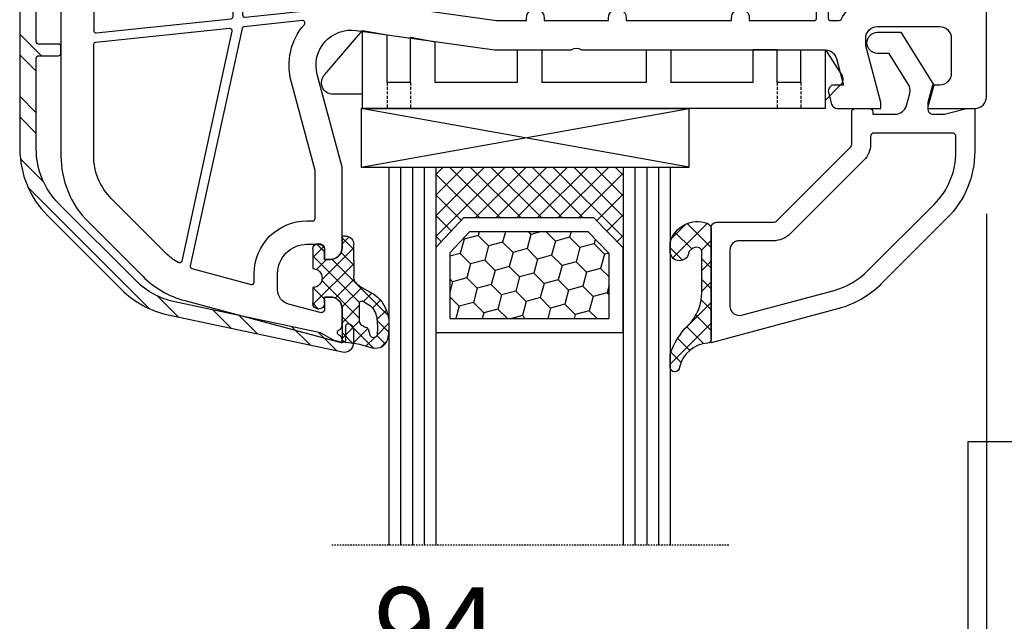
# Model space of a CAD drawing. Units: millimetres. Extents: x 17247 to 19604, y 14308 to 17906.
# Drawn here: x 19014 to 19098, y 15712 to 15763 of the extents above; entities that cross this region are included whole.
import ezdxf

# ---------------------------------------------------------------- set-up
doc = ezdxf.new("R2010")
doc.units = ezdxf.units.MM
for name, pattern in [('AUSGEZOGEN', [0]), ('VERDECKT', [0.375, 0.25, -0.125]), ('VERDECKT2', [0.1875, 0.125, -0.0625])]:
    doc.linetypes.add(name, pattern=pattern)
for name, color, linetype in [('Aluvorsatzschalen', 94, 'Continuous'), ('Dichtungen', 6, 'AUSGEZOGEN'), ('Glas', 4, 'Continuous'), ('Klotzbrücken', 20, 'Continuous')]:
    doc.layers.add(name, color=color, linetype=linetype)
doc.styles.get("Standard").update_dxf_attribs({"font": 'arial.ttf'})
doc.dimstyles.new('ISO-25', dxfattribs={"dimtxt": 7, "dimasz": 2.5, "dimexe": 1.25, "dimexo": 10, "dimtad": 1, "dimdec": 0, "dimtxsty": 'Standard', "dimcen": 2.5, "dimadec": 0, "dimazin": 0, "dimtfac": 1, "dimtdec": 0, "dimtmove": 0, "dimatfit": 3, "dimfxl": 1, "dimarcsym": 0})

# ---------------------------------------------------------------- blocks, each defined once
blk = doc.blocks.new('*D223')
at = {"color": 0, "lineweight": -2, "transparency": 16777216}
for p, q in [((19002.35707087488, 15769.06295741634), (19002.35707087488, 15704.6829264656)), ((19096.35707162195, 15746.41295741634), (19096.35707162195, 15704.6829264656)), ((19004.85707087488, 15705.9329264656), (19093.85707162195, 15705.9329264656))]:
    blk.add_line(p, q, dxfattribs=at)
at = {"color": 0, "transparency": 16777216}
for points in [[(19004.85707087488, 15706.34959313227), (19004.85707087488, 15705.51625979894), (19002.35707087488, 15705.9329264656)], [(19093.85707162195, 15706.34959313227), (19093.85707162195, 15705.51625979894), (19096.35707162195, 15705.9329264656)]]:
    blk.add_solid(points, dxfattribs=at)
at = {"layer": 'Defpoints', "color": 0, "transparency": 16777216}
for p in [(19002.35707087488, 15779.06295741634), (19096.35707162195, 15756.41295741634), (19096.35707162195, 15705.9329264656)]:
    blk.add_point(p, dxfattribs=at)
at = {"color": 0, "transparency": 16777216, "insert": (19049.35707124842, 15710.13193737966), "char_height": 7, "attachment_point": 5}
blk.add_mtext('94', dxfattribs=at)
blk = doc.blocks.new('Glas 4-16-4')
h = blk.add_hatch()
h.set_pattern_fill('HONEY', color=1, scale=10, angle=44.99999999999999, style=0)
h.set_pattern_definition([(44.99999999999999, (-262.6007969151296, -231.4527285006207), (0.5603596734500368, 2.091290755999517), [1.25, -2.5]), (165, (-262.6007969151296, -231.4527285006207), (-2.091290758120164, -0.5603596655356735), [1.25, -2.5]), (104.9999999999999, (-262.6007969151296, -231.4527285006207), (-1.530931084670127, 1.530931090463843), [-2.5, 1.25])])
h.paths.add_polyline_path([(10.19110001199806, 12.93504535975444), (10.19110001199806, 7.365456479687055), (11.9021432591162, 5.542079388111233), (21.99783468446276, 5.542079388111233), (23.80890001199714, 7.38198016219394), (23.80890001199714, 12.93504535975444)])
h = blk.add_hatch()
h.set_pattern_fill('ANSI37', color=194, scale=10, angle=-1.272221872585407e-14, style=0)
h.set_pattern_definition([(44.99999999999999, (-262.6007969151296, -231.4527285006207), (-0.8838834764831842, 0.8838834764831845), []), (135, (-262.6007969151296, -231.4527285006207), (-0.8838834764831845, -0.8838834764831842), [])])
h.paths.add_polyline_path([(25.00000001199714, -1.138869265560061e-08), (25.00000001199714, 6.894111998619337), (22.4967240967444, 4.350979388111227), (11.38645638453909, 4.350979388111227), (9.000000011998054, 6.894111998619337), (9.000000011998054, -1.138869265560061e-08)])
at = {"color": 1}
for p, q in [((9.000000011998054, 14.12614535975445), (25.00000001199714, 14.12614535975445)), ((9.000000011998054, 6.863732305513622), (9.000000011998054, 14.09576566664873)), ((25.00000001199805, 14.09576566664873), (25.00000001199805, 6.863732305513622)), ((10.19110001199806, 12.93504535975444), (23.80890001199714, 12.93504535975444)), ((10.19110001199806, 7.33507678658134), (10.19110001199806, 12.90466566664873)), ((23.80890001199805, 12.90466566664873), (23.80890001199805, 7.351600469088226)), ((11.38645638453909, 4.320599695005512), (9.000000011998054, 6.863732305513622)), ((11.9021432591162, 5.511699695005518), (10.19110001199806, 7.33507678658134)), ((23.80890001199714, 7.38198016219394), (21.99783468446276, 5.542079388111233)), ((25.00000001199714, 6.894111998619337), (22.4967240967444, 4.350979388111227)), ((21.99783468446276, 5.542079388111233), (11.9021432591162, 5.542079388111233)), ((22.4967240967444, 4.350979388111227), (11.38645638453909, 4.350979388111227))]:
    blk.add_line(p, q, dxfattribs=at)
at = {"color": 194}
blk.add_line((9.000000011998054, -1.138869265560061e-08), (25.00000001199714, -1.138869265560061e-08), dxfattribs=at)
at = {"layer": 'Glas', "linetype": 'VERDECKT2'}
blk.add_line((34.00000001199714, 32.28174616792057), (1.199805410578847e-08, 32.28174616792057), dxfattribs=at)
at = {"layer": 'Glas'}
for p, q in [((5.000000011998054, -1.138869265560061e-08), (5.000000011998053, 32.28174616792057)), ((6.000000011998054, -1.138869265560061e-08), (6.000000011998054, 32.28174616792057)), ((7.000000011998054, -1.138869265560061e-08), (7.000000011998054, 32.28174616792057)), ((8.000000011998054, -1.138869265560061e-08), (8.000000011998054, 32.28174616792057)), ((9.000000011998054, -1.138869265560061e-08), (9.000000011998054, 32.28174616792057)), ((25.00000001199714, -1.138869265560061e-08), (25.00000001199714, 32.28174616792057)), ((26.00000001199714, -1.138869265560061e-08), (26.00000001199714, 32.28174616792057)), ((27.00000001199714, -1.138869265560061e-08), (27.00000001199714, 32.28174616792057)), ((28.00000001199714, -1.138869265560061e-08), (28.00000001199714, 32.28174616792057)), ((29.00000001199714, -1.138869265560061e-08), (29.00000001199714, 32.28174616792057)), ((5.000000011998054, -1.138869265560061e-08), (9.000000011998054, -1.138869265560061e-08)), ((25.00000001199714, -1.138869265560061e-08), (29.00000001199714, -1.138869265560061e-08))]:
    blk.add_line(p, q, dxfattribs=at)
blk = doc.blocks.new('640301SEITE')
for p, q in [((-9.601923788646898, 2), (-49.1019237886469, 2)), ((-49.1019237886469, 2), (-49.1019237886469, -4.644327766017568)), ((-9.601923788646898, 2), (-9.601923788646898, -2.999496494256675)), ((-9.601923788646898, 1.29506350174347), (-8.347940493444865, 0.0310781811577954)), ((-49.1019237886469, 0.8002566976078924), (-51.60639586594697, 0.8002566976078924)), ((-45.00192378864676, -0.1997433023921076), (-47.00192378864676, -0.1997433023920507)), ((-47.00192378864676, -0.1997433023921076), (-47.00192378864676, -4.26579787192054)), ((-45.00192378864676, -0.1997433023921076), (-45.00192378864676, -4.068110343737771)), ((-42.90192378864685, -0.1997433023921076), (-42.90192378864685, -3.689580449640743)), ((-35.90192378864685, -0.1997433023921076), (-42.90192378864685, -0.1997433023919939)), ((-35.90192378864685, -3.000000714194129), (-35.90192378864685, -0.1997433023921076)), ((-24.90185460131409, -0.1997433023921644), (-33.80192378864672, -0.1997433023921076)), ((-33.80192378864672, -2.999990714317505), (-33.80192378864672, -0.1997433023921076)), ((-24.90185460131397, -2.999990714317505), (-24.90185460131397, -0.1997433023921076)), ((-15.80185460131395, -0.1997433023921644), (-22.80185460131395, -0.1997433023921644)), ((-22.80185460131406, -2.999990714317505), (-22.80185460131406, -0.1997433023921076)), ((-15.80185460131406, -2.999597807834675), (-15.80185460131406, -0.1997433023921644)), ((-13.70192378864681, -0.1997433023921644), (-13.70185460131392, -2.999597807834675)), ((-11.70192378864681, -0.1997433023921644), (-13.70192378864681, -0.1997433023921644)), ((-11.70192378864681, -0.1997433023921644), (-11.70192378864681, -2.999548387452819)), ((-52.33467271821632, -0.8850263289210147), (-49.1019237886469, -4.644327766017568)), ((-9.601923788646898, -2.999496494256675), (-8.246968792574421, -0.9049680980475612)), ((-35.90192378864685, -3.000000714194129), (-33.80192378864672, -2.999990714317505)), ((-24.90185460131397, -2.999990714317505), (-22.80185460131406, -2.999990714317505)), ((-13.70185460131392, -2.999597807834675), (-15.80185460131406, -2.999597807834675)), ((-11.70192378864681, -2.999548387452819), (-9.601923788646898, -2.999496494256675)), ((-45.00192378864676, -4.068110343737771), (-42.90192378864685, -3.689580449640743)), ((-49.1019237886469, -4.644327766017568), (-47.00192378864676, -4.26579787192054))]:
    blk.add_line(p, q)
at = {"linetype": 'VERDECKT'}
for p, q in [((-47.00192378864676, -0.1997433023921076), (-47.00192378864676, 2.000000000000056)), ((-45.00192378864676, -0.1997433023921076), (-45.00192378864676, 2.000000000000056)), ((-13.70192378864681, -0.1997433023921644), (-13.70192378864681, 2)), ((-11.70192378864681, -0.1997433023921644), (-11.70192378864681, 2))]:
    blk.add_line(p, q, dxfattribs=at)
for centre, radius, start, end in [((-51.60639586594697, -0.1997433023921076), 1, 90, 223.257869647225), ((-8.76921083009347, -0.4878334942623042), 0.6683846373280726, 321.3843058021472, 50.92912077229124)]:
    blk.add_arc(centre, radius, start, end)
blk = doc.blocks.new('140146')
at = {"layer": 'Dichtungen'}
h = blk.add_hatch(dxfattribs=at)
h.set_pattern_fill('ANSI37', color=256, scale=10, style=0)
h.set_pattern_definition([(45, (-3449.683955057637, -1321.515544521304), (-0.8838834764831843, 0.8838834764831844), []), (135, (-3449.683955057637, -1321.515544521304), (-0.8838834764831844, -0.8838834764831843), [])])
edge = h.paths.add_edge_path()
edge.add_arc((-20.17393879545625, 14.2291931740765), 0.3716269667964866, 280.93228119452306, 355.4944853402727, ccw=False)
edge.add_arc((-20.21095021653628, 14.61999191894029), 0.7632879680969986, 188.2010510522457, 278.0955844331746, ccw=False)
edge.add_arc((-21.70346023866978, 14.20000000000073), 0.8000000000001195, 22.88538047615653, 180)
edge.add_line((-22.50346023867087, 14.20000000000073), (-22.50346023866996, 13.42502353002601))
edge.add_arc((-20.1457783507426, 14.11541669617873), 2.456686102970484, 196.3214612185094, 289.3195137321558)
edge.add_arc((-19.61689803698891, 12.36549599267528), 0.6353698576395861, 296.5381744339963, 344.9019352703543)
edge.add_line((-19.00346023867087, 12.20000000000073), (-19.00346023867087, 21.73217541427039))
edge.add_arc((-19.30346023867014, 21.73217541426857), 0.3000000000001819, 4.342517325088889e-11, 83.51367941046996)
edge.add_arc((-19.10156626404341, 24.69705108697417), 2.672082782354123, 193.1613934078229, 266.3952151129576, ccw=False)
edge.add_arc((-22.10346023866941, 24.08863170812947), 0.4000000000000909, 0, 180)
edge.add_line((-22.50346023867087, 24.08863170812947), (-22.50346023867087, 23.0033362153099))
edge.add_arc((-16.43138018327545, 25.02416608397652), 6.399524166469552, 198.4077960665281, 224.6252006612258)
edge.add_arc((-23.68077177898658, 17.74089286312847), 3.87731730365489, -0.09878911312517857, 45.97268014755798, ccw=False)
edge.add_line((-19.80346023867014, 17.73420761421221), (-19.80346023867105, 14.20000000000073))
for points in [[(-2.811912083591778, -4.499999999999545), (0, 0), (-0.5012232078015586, 1.870590477448332, -0.493145426031274), (-0.0182602946570114, 2.499999999999545), (0.9305143575438706, 2.499999999999545), (2.796539761328404, 2), (3.496539761328222, 2), (3.496539761328222, 5.686291501015148, 0.1989123673796162), (1.153394010821103, 11.34314575050689), (-4.510469374867625, 17.00700913619539, 0.1316524975874205), (-8.096771263540631, 19.07756149701572), (-19.00346023867178, 22), (-19.00346023867178, 12.19999999999982, 0.414213562373095), (-18.50346023867178, 11.69999999999982), (-13.62772430738369, 11.69999999999959, -0.1989123673795327), (-13.41559227302787, 11.61213203435591), (-7.091328204315687, 5.287867965643727, -0.1989123673796162), (-7.003460238671323, 5.075735931287909), (-7.003460238671778, 2.299999999999727, 0.414213562373095), (-6.703460238671596, 1.999999999999773), (-5.503460238671778, 2, 0.414213562373095), (-5.203460238671596, 2.299999999999727), (-5.203460238671596, 2.5), (-3.300697093794952, 2.5, -0.3394542588634028), (-2.334771267505857, 1.758819045102427), (-2.053772113641571, 0.7101159259968881, -0.20800029913146), (-2.171649843774048, -0.0786223833385975), (-3.809668376206446, -2.699999999999363), (-4.803460238671505, -2.699999999999363, 0.9999999999999999), (-4.803460238671505, -4.499999999999545)], [(-5.641840224765929, 15.87563828629709), (0.02202316092279943, 10.21177490060836, -0.1989123673796162), (1.896539761328313, 5.686291501015148), (1.896539761328313, 4.400000000000091, -0.414213562373095), (1.596539761328131, 4.099999999999909), (-5.103460238671687, 4.099999999999682, -0.414213562373095), (-5.403460238671414, 4.399999999999636), (-5.403460238671414, 5.075735931287454, 0.1989123673798006), (-5.959957354417384, 6.419238815542485), (-12.22564277936681, 12.68492424049145, 0.198912367379658), (-13.7105670198589, 13.2999999999995), (-16.60346023867169, 13.29999999999973, -0.414213562373095), (-17.40346023867187, 14.09999999999991), (-17.40346023867187, 18.87225910518237, -0.4931454260314105), (-16.39640500258929, 19.64499976621346), (-8.510881735704515, 17.53208017495308, -0.1316524975874205)]]:
    blk.add_lwpolyline(points, format="xyb", close=True)
at = {"layer": 'Dichtungen', "color": 6}
blk.add_lwpolyline([(-19.80346023867196, 14.20000000000073, -0.3373252760501048), (-20.10346023867123, 13.86431048678787, -0.4136745248920945), (-20.96643250748048, 14.51111111111095, 0.8178685868433201), (-22.50346023867087, 14.20000000000073), (-22.50346023866905, 13.42502353002601, 0.4296238399755338), (-19.33301860853453, 11.79707068878997, 0.2142160394279523), (-19.00346023867087, 12.20000000000073), (-19.00346023867087, 21.73217541427039, 0.381431362798681), (-19.26957044031542, 22.03025507068378, -0.3308821040615146), (-21.70346023866978, 24.08863170812947, 0.9999999999999999), (-22.50346023867087, 24.08863170812947), (-22.50346023867087, 23.00333621530808, 0.1148966331213172), (-20.98603125868567, 20.52871692527151, -0.2037770716043208), (-19.80346023867014, 17.73420761421221)], format="xyb", close=True, dxfattribs=at)
blk = doc.blocks.new('A$C6F842D93')
at = {"layer": 'Dichtungen'}
h = blk.add_hatch(dxfattribs=at)
h.set_pattern_fill('ANSI37', color=6, scale=0.4)
h.set_pattern_definition([(45, (3.250522976177308, 4.506808225582063), (-0.8980256121069152, 0.8980256121069154), []), (135, (3.250522976177308, 4.506808225582063), (-0.8980256121069154, -0.8980256121069152), [])])
h.paths.add_polyline_path([(6.501789266196283, 5.727965320167641), (6.501789266196283, 7.327965411381228, 1), (5.501789266196283, 7.327965411381228), (5.501789266196283, 6.528026405851051), (5.000701958936588, 6.528026405850563, -0.4088966952570505), (4.000867337544686, 7.509840425891509), (3.992009964737645, 8.52802392196717, 0.9854576104346027), (3.213238568968165, 8.710720167080204, 0.04273903122897699), (3.078766947056796, 7.868161357053658, -0.1868946131002157), (2.460325886260917, 6.562530352761756, 0.09199068957347405), (2.245826128542657, 6.267363148585944, -0.02932548359311757), (1.3819443358551, 2.568941827028304, -0.618031521881236), (1.153311274895243, 2.844126249667756, 0.152134891832604), (1.286173919917802, 4.026230168110894, 0.03147943349466293), (1.005972532870107, 5.110157328150949, -0.2829198177155063), (1.369858000218548, 6.639166812441172, 0.9142963090349631), (0.8588388897580206, 7.250516784216131, 0.335545260339815), (0.1077714163833097, 4.957683896521696, -0.1058314470285315), (0.5146640528046262, 1.633397702815357, 0.5746403100106012), (2.629076485949576, 0.1342427270351951), (3.702713668281201, 0.6219333565452247, 0.414121745054114), (4.002392797012368, 0.9221584040525643), (4.001361279221777, 2.291658306950588, -0.4248904492231025), (5.000701958936588, 3.327965411863261), (5.501789266196283, 3.327965411863261), (5.501789266196283, 2.527965411381956, 1), (6.501789266196283, 2.527965411381956), (6.501789266196283, 4.127965502595544, -0.9995225964668264)])
h.paths.add_polyline_path([(3.200150592122554, 4.610943045850945), (3.200150592122554, 1.721401464207438, -0.370434592703546), (2.945834833821746, 1.424563113518403), (2.318663685076561, 0.9334575568963475, -0.6520927339840953), (1.10845142252549, 1.581103206813288), (1.138400690830994, 1.973043594355421, -0.4621657636166071), (1.322804905789425, 2.107967714101788, 0.08614167545078284), (1.595945208877454, 2.091722471177785, 0.2823860050740262), (1.678402301219187, 2.156100923191842, 0.02617473223219533), (2.892742017608152, 6.011615339046326, -1.035412542295088), (3.49992244880803, 5.66414020720358, 0.1395439321771806)], flags=16)
for p, q in [((4.000702270227521, 7.528815444979045), (3.992009953767592, 8.528025183009959)), ((5.501789266196283, 6.528026405851051), (5.501789266196283, 7.327965411381228)), ((6.501789266196283, 7.327965411381228), (6.501789266196283, 5.727965320167641)), ((5.000701958936588, 6.528026405851051), (5.501789266196283, 6.528026405851051)), ((3.200150592122554, 4.610943045850945), (3.200150592122554, 1.721063825851161)), ((6.501789266196283, 4.127965502595544), (6.501789266196283, 2.527965411381956)), ((5.501789266196283, 3.327965411863261), (5.000701958936588, 3.327965411863261)), ((5.501789266196283, 2.527965411381956), (5.501789266196283, 3.327965411863261)), ((1.108451422524922, 1.581103206812259), (1.138434801875519, 1.973489999118101)), ((4.001307719569922, 2.362767054355572), (4.002392872122982, 0.922164175850412)), ((2.945834262122844, 1.424562665850317), (2.31866368507599, 0.9334575568955188))]:
    blk.add_line(p, q, dxfattribs=at)
blk.add_lwpolyline([(3.70271366828274, 0.6219333565459237), (2.629076485950463, 0.1342427270355984, -0.5746403100107982), (0.5146640528046191, 1.633397702815273, 0.1057431428855616), (0.1086835412834262, 4.955042488893014)], format="xyb", dxfattribs=at)
for centre, radius, start, end in [((8.06550927835815, 7.504291983226722), 5, 166.0444886567267, 175.8266748939636), ((3.601286045127381, 8.613667664554669), 0.40000004, 347.6371095067506, 166.0445496966762), ((1.084070014536337, 8.013709106584429), 2, 313.4821008543853, 355.8266748939636), ((6.001789266196283, 7.327965411381228), 0.5, 0, 180), ((1.999256686159242, 5.607517316884696), 2, 124.7648001939779, 199.0407401340304), ((1.086922539510851, 6.92191676040602), 0.40000001, 315.0187217039786, 124.7648154539755), ((5.000701958936588, 7.528026405851051), 1.000000000000488, 179.9547913834042, 270), ((2.43086682700141, 5.578853659000742), 1.5, 135.0188742940131, 198.1155997540577), ((-29.68807386343542, 11.77641876701091), 32.40561158973174, 343.4930184282666, 350.2119967124283), ((-34.51397276734315, 15.67430862090077), 38.63456939661538, 339.5188457472195, 345.5162764509259), ((3.148453822122974, 5.836940975850666), 1, 133.4821008543853, 154.505279540046), ((3.202382192122968, 5.848449915851234), 0.34999999, 328.2242126500054, 152.2142944300365), ((-7.453613275858515, 2.345125469246341), 8.89999962, 10.88792336398734, 18.1156150139945), ((5.200150592122554, 4.610943045850945), 2, 148.2240600600212, 180), ((6.502171280188122, 4.927965411381592), 0.7999999999952352, 90.02735973787495, 269.972640262125), ((-0.6778242962191143, 3.64845362095366), 2, 336.2865439740086, 10.8878928440269), ((1.336425763766783, 2.763693103262995), 0.2, 156.2863608639849, 283.1553946840048), ((5.000701958936588, 2.327965411863261), 1, 90, 178.005610041787), ((6.001789266196283, 2.527965411381956), 0.5, 180, 0), ((1.287998171813342, 1.962061942214859), 0.15000001, 76.7233954740052, 175.6305533740457), ((1.506172083364618, 2.886669514657115), 0.80000001, 256.7232505139982, 276.4430974620119), ((1.584723568328627, 2.191090850370529), 0.1, 276.4430974620119, 339.5188457472195), ((2.900151362122415, 1.721063825851161), 0.29999942, 278.7588653600227, 0), ((1.856271370395007, 1.523960179518326), 0.75, 175.630359658355, 308.0626739961366), ((3.702393642122843, 0.9219324258501729), 0.29999924, 270.0611206607314, 0.04443358999103612)]:
    blk.add_arc(centre, radius, start, end, dxfattribs=at)
blk = doc.blocks.new('A$C29E82539')
at = {"layer": 'Dichtungen'}
h = blk.add_hatch(dxfattribs=at)
h.set_pattern_fill('ANSI37', color=6, scale=0.3)
h.set_pattern_definition([(45, (3.25003196509806, 4.793427479231468), (-0.6735192090801864, 0.6735192090801865), []), (135, (3.25003196509806, 4.793427479231468), (-0.6735192090801865, -0.6735192090801864), [])])
h.paths.add_polyline_path([(3.983192661912174, 4.259890349147909), (5.293324651064495, 5.006608517811789, 0.2002866753109449), (6.456490148105191, 7.003253193192771, 0.0916304274949768), (6.364550912456487, 8.818146313656358, 0.4163906936815573), (5.15319838752611, 9.558009644160297, -0.05352693390641443), (2.75956342682256, 9.043105744564517, 0.3762911248472103), (2.499467540350452, 8.745105774810808), (2.499461648263953, 6.230360258975691, -0.4235539776054565), (1.499966734166264, 5.198581072501796), (0.9999908261725066, 5.198581072501838), (0.9999908261725068, 5.728634439661619, 1), (-9.173827493214048e-06, 5.728634439661619), (-9.173827493214048e-06, 4.378048037656468, -0.9995240896549589), (2.083513209072407e-05, 2.778048219225921), (-8.564856887716132e-06, 1.118459458233917, 1), (0.9999914349862031, 1.118441743008335), (1.000007025771993, 1.998520078032016), (1.499888374745807, 1.998550571739515, -0.4146677234951578), (2.499996665251195, 0.999991602478985), (2.499996665251271, 0.03687409296799382), (2.536879155739371, -8.39752101500224e-06), (2.799996665251457, -8.39752209458311e-06, 0.4142135623730945), (3.499996665251444, 0.699991602477894), (3.499996665251274, 2.104472519164119), (3.499996665252183, 3.403761297209584, -0.2627337764963503)])
h.paths.add_polyline_path([(4.000075215428296, 5.723753789845432), (4.000075215427418, 7.228173437759324, -0.3193238620671619), (4.335955865429385, 7.700470842958039, 0.01171885168069459), (4.511553892087571, 7.766140766223316, 0.213235096116336), (4.795320994761796, 8.059190052891768), (4.896128900282436, 8.44869361055519, -0.833468935781193), (5.484777038174423, 8.406181617519891, -0.07245030874902798), (5.42999561650648, 6.86727878357144, -0.2276371061485217), (4.712431295428365, 5.813586904530897), (4.307702173165226, 5.555182030739164, -0.5923219238389604)], flags=16)
for p, q in [((2.499461499334757, 6.166797202373345), (2.499467540350452, 8.745105774496551)), ((4.896128900280928, 8.448693610553164), (4.795320855428145, 8.059189514531681)), ((4.000075215428296, 7.228173437759324), (4.000075215428296, 5.723753789845432)), ((-9.173827493214048e-06, 4.37804803765539), (-9.173827493214048e-06, 5.728634439661619)), ((0.9999908261725068, 5.728634439661619), (0.9999908261725068, 5.198581072501838)), ((0.9999908261725068, 5.198581072501838), (1.499966734166264, 5.198581072501838)), ((4.307702173166035, 5.555182030739161), (4.71243129542836, 5.813586904530894)), ((3.983192661942667, 4.259890349165289), (5.293324651063813, 5.006608517811401)), ((3.499996665251274, 2.104472519164119), (3.499996665252183, 3.403811898520871)), ((-8.564857125747949e-06, 1.118459458233701), (2.083513209072407e-05, 2.778048219224729)), ((1.000007025771993, 1.998520078032016), (0.9999914349855317, 1.118441743008589)), ((1.499888375204137, 1.998550571739543), (1.000007025771993, 1.998520078032016)), ((3.499996665251274, 2.104472519164119), (3.499996665251274, 0.699991602477894)), ((2.499996665251274, -8.397521014558151e-06), (2.499996665251274, 0.9999916024789854)), ((2.499996665251274, 0.0368740929679916), (2.536879155739371, -8.397521014558151e-06)), ((2.799996665251456, -8.397521014558151e-06), (2.499996665251274, -8.397521014558151e-06))]:
    blk.add_line(p, q, dxfattribs=at)
for centre, radius, start, end in [((1.5583889330901, 20.44810858523851), 11.46808222677948, 276.095392553442, 288.2679987816535), ((5.391680485672623, 8.586883731608395), 0.9999796243754708, 13.36960250208697, 103.7972565641805), ((2.799466781912997, 8.745771403708204), 0.2999999799998848, 94.46398512974307, 180.1271259282208), ((5.186559552681501, 8.373526888221022), 0.299999999999015, 6.248975352656892, 165.4895994913919), ((0.1750587337428442, 7.824768983053218), 5.341455712063262, 349.6735489383389, 6.248975352973367), ((1.500429304112004, 7.661963324149838), 4.999643799910944, 352.4325154102748, 13.37043822952689), ((4.500075215429206, 7.228173437759324), 0.5000000000017876, 109.1619065691712, 180), ((3.023001065437711, 11.47885008452795), 3.999999999993449, 289.1619065689893, 291.8475646998991), ((4.325484196848265, 8.230230907332952), 0.5000015905590802, 291.8476913935903, 339.9962532448727), ((3.973972541416515, 7.087654064571325), 1.472606009654387, 300.0968982528835, 351.393364100739), ((3.482649195429076, 7.39856500453061), 3.000000239999453, 307.1251792900354, 352.4336242699956), ((0.4999908261725068, 5.728634439661619), 0.5, 0, 180), ((1.499966734166264, 6.198581072501838), 1.000000000000043, 270, 358.1786116317637), ((4.200075215428114, 5.723753789845432), 0.1999999999998181, 180, 302.5567558760355), ((-0.0003749882198462728, 3.578048121298707), 0.799999999995371, 270.0283487605561, 89.97380047315433), ((4.499996664932041, 3.403786603996195), 1.000000000000075, 121.118113465239, 180), ((1.501436495922462, 0.9999916024789854), 0.9985601693287331, 0, 90.08882871717354), ((0.4999914350646577, 1.118450600621145), 0.5000000000000027, 179.9989849923679, 359.9989849923679), ((2.799996665251456, 0.699991602477894), 0.6999999999999884, 270, 0)]:
    blk.add_arc(centre, radius, start, end, dxfattribs=at)
blk = doc.blocks.new('150x25')
for points in [[(12.03578364388159, 4.000486526190798, 0.3653309656159112), (11.54296833779699, 3.584944054498919), (11.2357370068803, 1.79222876415588, 0.46484629028965), (11.48214465992351, 1.5), (12.30000000000109, 1.5, -0.4931454260312466), (12.49318516525818, 1.248236190980606), (12.2580207050778, 0.3705904774487863, -0.339454258863365), (11.77505779193234, 0), (9.99969900256292, 0, -0.4648462902895819), (9.506883696478326, 0.5844575283099402), (9.992180340617779, 3.416195787904144, 0.4648804124056956), (9.499308917151211, 4.000653313065413), (3.000101862406154, 3.999923876093817, 0.4648121690636337), (2.507342673701714, 3.415466350934366), (2.992514308649334, 0.5844575283099402, -0.4648462902896275), (2.49969900256292, 0), (0, 0), (0, 12, 0.4142135623730951), (-3, 15), (-4, 15, -0.414213562373095), (-9, 20), (-9, 34.03308015222501, -0.1989123871037076), (-6.656853820173637, 39.68993483103623), (-2.015749449195937, 44.33103849755571, -0.1316524813373403), (1.570552102892179, 46.40159045390646), (15, 50), (15, 49.72562364757323, -0.305614684580739), (14.75, 49.35481372321738, 0.6741998624632406), (14.75, 48.9098418139929, -0.3056146845806844), (15, 48.53903188963704), (15, 47.10000000000036, -0.414213999999996), (14, 46.10000000000036), (13.5, 46.10000000000036), (13.5, 47.13655657138952, 0.4931454620809101), (13.12235425285871, 47.42633431027025), (10.42647605357524, 46.70397558873265, 0.3394542265243943), (9.5, 45.49656834339839), (9.5, 44.10000000000036, 0.414213999999993), (12, 41.60000000000036), (13, 41.60000000000036, 0.4142140000000792), (13.5, 42.10000000000036), (13.5, 42.89999999999964), (14, 42.89999999999964, -0.4142140000000126), (15, 41.89999999999964), (15, 35), (12.87990299670309, 27.08769130450128, 0.5373193833856746), (16.19519966707048, 23.34042985587439), (28, 24.99948600000062), (34.57573600000069, 24.99948600000062, 0.3535530000000159), (35.42426400000113, 24.99948600000062), (56.23168101931878, 25.0000007787221, 0.3394473192071461), (57.19758206652477, 25.74118158802958), (57.80283100000088, 28), (56.99997000000076, 28, -0.5035709999999894), (56.5215989999997, 28.64546800000062), (56.78854700000011, 29.64173000000119, -0.3078229999999996), (57.28552099999979, 30), (61, 30), (61, 29.5), (59.70000000000073, 24.65003400000023), (59.70000000000073, 24, 0.4142140000000127), (60.70000000000073, 23), (66, 23, 0.4142140000000293), (67, 24), (67, 27, 0.4142140000000126), (66, 28), (65.40192399999978, 28), (65, 29.5), (65, 30), (69, 30, -0.4142140000000293), (70, 29), (70, -29, -0.4142140000000016), (67, -32), (55.54357800000071, -32, -0.4400109999999645), (55, -31.50190199999997), (55, -29.10000000000036, -0.4142140000000127), (56, -28.10000000000036), (56.5, -28.10000000000036), (56.5, -29, 0.414213562373095), (57, -29.5), (58, -29.5, 0.4142139999999994), (60.5, -27), (60.5, -26.00190199999997, 0.4142139999999996), (58, -23.50190199999997), (57, -23.50190199999997, 0.4142135623730949), (56.5, -24.00190199999997), (56.5, -24.89999999999964), (56, -24.89999999999964, -0.4142140000000126), (55, -23.89999999999964), (55, -12.19999999999891, 0.4142140000001461), (54.80000000000109, -12), (46.35000000000036, -12, -0.4142140000001458), (46.15000000000146, -11.79999999999927), (46.15000000000146, -10, 0.4142140000001461), (45.95000000000073, -9.799999999999272), (44.40000000000146, -9.799999999999272, -0.4142139999998128), (44.20000000000073, -9.600000000000364), (44.20000000000073, -7.5, -0.4142135623730949), (44.40000000000146, -7.299999999999272), (45.95000000000073, -7.299999999999272, 0.4142135623729286), (46.15000000000146, -7.099999999998545), (46.15000000000146, -0.1999999999989086, 0.4142139999998131), (45.95000000000073, 0), (38.99498700000004, 0, -0.1474769999999911), (38.55277100000058, 0.1333340000001044, 0.3015109999999708), (37.44722900000124, 0.1333340000001044, -0.1474769999999913), (37.00501299999996, 0), (29, 0, 0.4142135623730971), (28, -1), (28, -7.099999999998545, 0.414213562373095), (28.20000000000073, -7.299999999999272), (31.60000000000036, -7.299999999999272, -0.4142135623730951), (31.80000000000109, -7.5), (31.80000000000109, -9.600000000000364, -0.4142139999998128), (31.60000000000036, -9.799999999999272), (30.05000000000109, -9.799999999999272, 0.4142139999999795), (29.85000000000036, -10), (29.85000000000036, -11.79999999999927, -0.414213562373095), (29.65000000000146, -12), (28.65000000000146, -12, -0.414213562373095), (28.35000000000036, -11.69999999999891), (28.35000000000036, -10.5, 0.414213562373095), (27.85000000000036, -10), (26.85000000000036, -10, 0.414213562373095), (26.35000000000036, -10.5), (26.35000000000036, -11.69999999999891, -0.4142135623731159), (26.05000000000109, -12), (20.54357799997706, -12, -0.4400109999862274), (20, -11.50190199999997), (20, -9.100000000000364, -0.4142139999999795), (21, -8.099999999998545), (21.5, -8.100000000000364), (21.5, -9, 0.414213562373095), (22, -9.5), (24.5, -9.499999999998181, 0.4142135623730284), (25.5, -8.499999999998181), (25.5, -4.501901999999973, 0.414213562373095), (24.5, -3.501901999999973), (22, -3.501901999999973, 0.4142135623731558), (21.5, -4.001901999999973), (21.5, -4.899999999999636), (21, -4.899999999999636, -0.4142140000000126), (20, -3.899999999999636), (20, -2.5, -0.4142135623730949), (20.5, -2), (24.5, -2, 0.414213562373095), (25.5, -1), (25.5, 3.000486526188979, 0.4142135623730951), (24.5, 4.000486526188979)], [(7.5, 44.09999985058494, 0.4142139999999973), (11.99999985058457, 39.60000000000036), (12.49946648208424, 39.60000000000036, -0.4141966938643958), (12.69946648175392, 39.40001151860815), (12.69970251649465, 35.3016905593995), (10.65827361575793, 27.68297518108375, 0.249514197215511), (11.7801585487905, 22.83131760269862, -0.6811323357415608), (11.6084029730664, 22.50109562092621), (6.643630499385836, 23.02291423504175, -0.3233127434623343), (6.469151854224037, 23.17909905728084), (2.041181778293321, 43.43108819980262, -0.4012244105497221), (2.184716793837651, 43.66738216594058), (7.248236189989257, 45.02414812686038, -0.4931454276270676), (7.5, 44.83096296186886), (7.5, 44.09999985058494)], [(-6.199999999998909, 34.03308015222501), (-6.199999999998909, 24.5529150055736, 0.3838640350354225), (-6.020905692654196, 24.35401062649908), (5.386390443285563, 23.15505548968213, 0.5113585279675997), (5.602680473755754, 23.39667942559026), (1.309665144195606, 43.03143267640917, 0.509647974731385), (1.013207859161412, 43.16129428697423, 0.06398548072857471), (-0.0358504962441657, 42.35113947586251), (-4.676954983113319, 37.71003569345157, 0.1989123871036995)], [(-5.979094307345804, 23.54520944917022), (5.520905692654196, 22.3365107436166, -0.3838640350354393), (5.700000000000728, 22.13760636454208), (5.700000000000728, 6.699973486633098, -0.4142145163129999), (5.499999348608981, 6.49997348663419), (2.999999348608981, 6.499981629018293, -0.4142126084338544), (2.800000000001091, 6.699981629017202), (2.800000000001091, 12, 0.4142135623730946), (-3, 17.80000000000109), (-4, 17.80000000000109, -0.4142135623730909), (-6.199999999998909, 20), (-6.199999999998909, 23.34630507009751, -0.4452286853085564)], [(13.06479071454123, 21.52686062693647, 0.0165368118526266), (13.38693615614466, 21.35801878298662, -0.2878554826354655), (13.5, 21.17790186330603), (13.5, 6.699945258627849, -0.4142146223632698), (13.29999927619428, 6.499945258628941), (6.699999276193921, 6.499968420430378, -0.4142125023837137), (6.5, 6.699968420429286), (6.5, 22.01148128222303, -0.4452286853085357), (6.720905692654924, 22.21038566129755), (12.9870458713558, 21.55178778974732, -0.1031397229888818)], [(34.3645934077158, 2.5), (28.20000000000073, 2.5, -0.4142135623731784), (28, 2.700000000000728), (28, 3.000486526188979, 0.4194016985258768), (24.43812022204838, 6.499939468161756), (22.70000361881284, 6.499939468161756, -0.4142135623730118), (22.50000361881393, 6.699939468162484), (22.50000361881393, 8.249939468161756, 0.9999999999999999), (21.00000361881393, 8.249939468161756), (21.00000361881393, 6.699939468162484, -0.4142135623730118), (20.80000361881321, 6.499939468161756), (14.70000000000073, 6.499939468163575, -0.414213562373095), (14.5, 6.699939468162484), (14.5, 20.71403791471857, -0.4710884128265839), (14.73781334912746, 20.9104307624184, 0.08264689983888882), (16.54313234786969, 20.86475967395745), (20.77216900434905, 21.4591118909193, -0.4557262468004813), (21.00000361881393, 21.26105827636638), (21.00000361881212, 19.74993946816176, 0.9999999999999337), (22.50000361881212, 19.74993946816176), (22.50000361881393, 21.52808580626515, -0.3738846877259362), (22.67216900434869, 21.72613942081807), (28.1748169935272, 22.49948600000062), (30.75000000000182, 22.49948600000062), (30.75000000000182, 22.25023599999986, 0.9999999999999999), (32.25000000000182, 22.25023599999986), (32.25, 22.49942602256851), (37.75, 22.49952498318817), (37.75, 22.25, 0.9999999999999999), (39.25, 22.25), (39.25, 22.49956209342054), (48.25, 22.49980949496967), (48.25, 22.25, 0.9999999999999999), (49.75, 22.25), (49.75, 22.49984660520204), (55.29999505196974, 22.49997772790266, -0.4142208086153416), (55.5, 22.29997772796378), (55.5, -9.299999999999272, -0.4142135623731679), (55.30000000000109, -9.5), (52.20000000000073, -9.5, -0.4142135623731054), (52, -9.299999999999272), (52, -7.999764000000141, 0.9999999999999999), (51, -7.999764000000141), (51, -9.299999999999272, -0.414213562373095), (50.79999999999927, -9.5), (48.85000000000036, -9.5, -0.4142135623731784), (48.65000000000146, -9.299999999999272), (48.65000000000146, -0.1999999999989086, 0.4142135623731011), (45.95000000000073, 2.5), (41.63540659228602, 2.5, -0.3066784415588309), (41.44971125410848, 2.625721864729712), (40.5, 5), (39, 5), (39, 3, -0.414213562373095), (38.80000000000109, 2.800000000001091), (37.20000000000073, 2.800000000001091, -0.414213562373095), (37, 3), (37, 5), (35.5, 5), (34.55028874589334, 2.625721864729712, -0.3066784415588782)], [(56.69999505196938, 22.50001731214979), (57.41364388556576, 22.50003001990081, -0.280379901245101), (57.59128943267024, 22.39192026732599, 0.2876760205872554), (60.79459455312099, 20.50127855821302, -0.4221529641681702), (61, 20.30135161869657), (61, 6.5, -0.414213562373095), (60.80000000000109, 6.300000000001091), (56.70000000000073, 6.300000000001091, -0.4142135623730638), (56.5, 6.5), (56.5, 22.30001731221091, -0.4142063161679979)], [(61.80000000000109, 20.30000000000109, -0.414213562373095), (62, 20.5), (67, 20.5, -0.414213562373095), (67.20000000000073, 20.30000000000109), (67.20000000000073, -10.29999999999927, -0.414213562373095), (67, -10.5), (62, -10.5, -0.4142135623730951), (61.80000000000109, -10.29999999999927)], [(56.5, -10.00910968876087), (56.5, 5.300000000001091, -0.414213562373095), (56.70000000000073, 5.5), (60.80000000000109, 5.5, -0.4142135623730971), (61, 5.300000000001091), (61, -10.29999999999927, -0.4142135623731991), (60.80000000000109, -10.5), (56.99089031123731, -10.5, -0.2174286918948931), (56.83979443022326, -10.43103447920475, 0.03550859815842382), (56.56896552079525, -10.16020556977492, -0.2174286918949102)], [(57.30000000000109, -21.30190199999925, 0.414213562373095), (57.5, -21.50190199999997), (67, -21.50190199999997, 0.4142135623730945), (67.20000000000073, -21.30190199999925), (67.20000000000073, -12.5, 0.414213562373095), (67, -12.29999999999927), (57.5, -12.29999999999927, 0.414213562373095), (57.30000000000109, -12.5)], [(61.13688137985446, -22.30190199999925, 0.6881271219831067), (61.00339714529218, -22.65083809073803, -0.2131570635884405), (62.50000186768921, -26.00190013231077), (62.50000186768921, -27.00000186768739, -0.1103317394447602), (62.07224808863248, -28.91489369649571, 0.5496655119740974), (62.25323680956171, -29.19999999999891), (67, -29.19999999999891, 0.414213562373095), (67.20000000000073, -29), (67.20000000000073, -22.50190199999997, 0.414213562373095), (67, -22.30190199999925)]]:
    blk.add_lwpolyline(points, format="xyb", close=True)
at = {"layer": 'Dichtungen', "color": 0}
for name, p in [('A$C29E82539', (12.50000917382749, 40.90141892749853)), ('A$C6F842D93', (15.99821073380372, -11.42802640585069)), ('A$C6F842D93', (50.99821073380372, -31.42802640585069))]:
    blk.add_blockref(name, p, dxfattribs=at)
blk = doc.blocks.new('259325')
at = {"layer": 'Aluvorsatzschalen'}
h = blk.add_hatch(dxfattribs=at)
h.set_pattern_fill('ANSI32', color=6, scale=10, style=0)
h.set_pattern_definition([(45, (387.021695000101, 264.9448380116664), (-2.651650429449553, 2.651650429449553), []), (45, (388.789461950101, 264.9448380116664), (-2.651650429449553, 2.651650429449553), [])])
edge = h.paths.add_edge_path()
edge.add_line((-5.684341886080801e-14, 10.20000000000059), (5.684341886080801e-14, 6.173205080757498))
edge.add_arc((-0.1999999999999347, 6.173205080757464), 0.1999999999999915, -60.000000000008924, 9.72022462519817e-12, ccw=False)
edge.add_arc((-6.813993813636898e-14, 5.826794919243648), 0.1999999999999773, 119.9999999999699, 180.0000000000025)
edge.add_line((-0.2000000000000455, 5.826794919243639), (-0.2000000000000455, -0.1999999999993634))
edge.add_arc((-2.833844270355712e-14, -0.1999999999993917), 0.2000000000000171, 179.9999999999919, 269.9999999999919)
edge.add_line((-5.684341886080801e-14, -0.3999999999994088), (0.7516685226466961, -0.3999999999994088))
edge.add_arc((0.7516685226455194, -6.06736882957648e-14), 0.3999999999993482, 270.0000000001685, 326.2510114042249)
edge.add_arc((1.499999999999175, -0.499999999999412), 0.4999999999993499, 33.74898859589558, 146.2510114040104, ccw=False)
edge.add_arc((2.248331477353189, 6.085132397970483e-13), 0.4000000000000174, 213.7489885959439, 270.0000000000002)
edge.add_line((2.24833147735319, -0.3999999999994088), (3.000014308648247, -0.3999999999994088))
edge.add_arc((3.000014308648247, -0.1999999999994202), 0.1999999999999886, 270, 360)
edge.add_line((3.200014308648235, -0.1999999999994202), (3.200014308648292, 1.80000000000058))
edge.add_arc((3.400014308648281, 1.80000000000058), 0.1999999999999886, 90, 180, ccw=False)
edge.add_line((3.400014308648281, 2.000000000000568), (4.000014308648247, 2.000000000000568))
edge.add_arc((4.00001430864825, 1.800000000000583), 0.1999999999999851, -1.0231815394945443e-12, 90.00000000000102, ccw=False)
edge.add_line((4.200014308648235, 1.80000000000058), (4.200014308648292, -0.1999999999993634))
edge.add_arc((3.000014308648275, -0.1999999999993918), 1.200000000000017, -89.99999999999869, 1.4210854715202004e-12, ccw=False)
edge.add_line((3.000014308648304, -1.399999999999409), (-0.1000000000000796, -1.399999999999409))
edge.add_arc((-0.1000000000000512, -0.1999999999993918), 1.200000000000017, 179.9999999999987, 269.9999999999987, ccw=False)
edge.add_line((-1.300000000000068, -0.1999999999993634), (-1.300000000000125, 10.20000000000061))
edge.add_arc((-4.300000000000132, 10.20000000000061), 3.000000000000007, 1.357036664091097e-13, 89.99999999999987)
edge.add_line((-4.300000000000125, 13.20000000000061), (-7.500000000000057, 13.20000000000061))
edge.add_arc((-7.500000000000009, 18.20000000000061), 4.999999999999993, 179.9999999999999, 269.9999999999995, ccw=False)
edge.add_line((-12.5, 18.20000000000061), (-12.50000000000011, 33.47132663900359))
edge.add_arc((-4.500000000000099, 33.47132663900359), 8.000000000000014, 134.9999999999999, 180, ccw=False)
edge.add_line((-10.15685424949248, 39.12818088849599), (-3.832010367839359, 45.45302477014909))
edge.add_arc((1.824843881653025, 39.79617052065679), 7.99999999999994, 102.00000000000063, 135.0000000000005, ccw=False)
edge.add_line((0.1615503551108759, 47.62135132652716), (15.03367064734573, 50.78251808058766))
edge.add_arc((15.19999999999993, 50.0000000000006), 0.800000000000013, 1.4779288903810084e-12, 101.99999999999898, ccw=False)
edge.add_line((15.99999999999994, 50.00000000000063), (15.99999999999994, 48.90000000000069))
edge.add_arc((15.49999999999994, 48.90000000000069), 0.5, -90, 0, ccw=False)
edge.add_arc((15.49999999999994, 48.60000000000068), 0.1999999999999886, 180, 270, ccw=False)
edge.add_line((15.29999999999995, 48.60000000000068), (15.29999999999995, 49.77427622486064))
edge.add_arc((15.09999999999996, 49.77427622486064), 0.1999999999999904, 0, 101.9999999999996)
edge.add_line((15.05841766183642, 49.9699057450074), (14.33098467205923, 49.815285089855))
edge.add_arc((14.37256701022279, 49.61965556970816), 0.2000000000000766, 101.9999999999975, 119.9999999999978)
edge.add_line((14.27256701022276, 49.79286065046512), (13.20642615902148, 49.17732394302993))
edge.add_arc((13.10642615902151, 49.35052902378707), 0.2000000000001975, 281.9999999999543, 299.99999999995606, ccw=False)
edge.add_line((13.14800849718495, 49.15489950364008), (0.7122874280540259, 46.51160539129808))
edge.add_arc((2.084504587451229, 40.05583122645495), 6.600000000000009, 101.9999999999999, 135)
edge.add_line((-2.582400168379991, 44.72273598228617), (-9.166904755831183, 38.13823139483495))
edge.add_arc((-4.500000000000008, 33.47132663900367), 6.600000000000017, 134.9999999999994, 179.9999999999994)
edge.add_line((-11.10000000000002, 33.47132663900373), (-11.10000000000002, 25.70000000000059))
edge.add_arc((-10.90000000000004, 25.70000000000058), 0.1999999999999869, 179.999999999999, 270.0000000000005)
edge.add_line((-10.90000000000003, 25.5000000000006), (-9.199999999999989, 25.50000000000063))
edge.add_arc((-9.19999999999998, 25.30000000000064), 0.1999999999999815, -1.9895196601282805e-12, 90.00000000000261, ccw=False)
edge.add_line((-9, 25.30000000000064), (-9.000000000000057, 24.70000000000059))
edge.add_arc((-9.200000000000045, 24.70000000000061), 0.1999999999999886, 270, 359.99999999999187, ccw=False)
edge.add_line((-9.200000000000045, 24.50000000000063), (-10.90000000000009, 24.50000000000063))
edge.add_arc((-10.90000000000009, 24.30000000000064), 0.1999999999999886, 90, 180)
edge.add_line((-11.10000000000008, 24.30000000000064), (-11.10000000000008, 18.10000000000059))
edge.add_arc((-7.500000000000065, 18.10000000000061), 3.600000000000015, 180.0000000000003, 270.0000000000001)
edge.add_line((-7.500000000000057, 14.5000000000006), (-4.300000000000068, 14.5000000000006))
edge.add_arc((-4.300000000000068, 10.20000000000059), 4.300000000000011, 0, 90, ccw=False)
blk.add_lwpolyline([(-5.684341886080801e-14, 10.20000000000059), (5.684341886080801e-14, 6.173205080757498, -0.2679491924312092), (-0.0999999999999659, 6.000000000000568, 0.2679491924312752), (-0.2000000000000455, 5.826794919243639), (-0.2000000000000455, -0.1999999999993634, 0.4142135623730948), (-5.684341886080801e-14, -0.3999999999994088), (0.7516685226466961, -0.3999999999994088, 0.2504916501724164), (1.084260290358657, -0.2222222222212622, -0.5345224838242425), (1.91573970964015, -0.2222222222219443, 0.2504916501724164), (2.24833147735319, -0.3999999999994088), (3.000014308648247, -0.3999999999994088, 0.414213562373095), (3.200014308648235, -0.1999999999994202), (3.200014308648292, 1.80000000000058, -0.4142135623730953), (3.400014308648281, 2.000000000000568), (4.000014308648247, 2.000000000000568, -0.4142135623731054), (4.200014308648235, 1.80000000000058), (4.200014308648292, -0.1999999999993634, -0.414213562373095), (3.000014308648304, -1.399999999999409), (-0.1000000000000796, -1.399999999999409, -0.414213562373095), (-1.300000000000068, -0.1999999999993634), (-1.300000000000125, 10.20000000000061, 0.4142135623730938), (-4.300000000000125, 13.20000000000061), (-7.500000000000057, 13.20000000000061, -0.4142135623730927), (-12.5, 18.20000000000061), (-12.50000000000011, 33.47132663900359, -0.1989123673796583), (-10.15685424949248, 39.12818088849599), (-3.832010367839359, 45.45302477014909, -0.1449930994916346), (0.1615503551108759, 47.62135132652716), (15.03367064734573, 50.78251808058766, -0.4769755326981454), (15.99999999999994, 50.00000000000063), (15.99999999999994, 48.90000000000069, -0.414213562373095), (15.49999999999994, 48.40000000000069, -0.414213562373095), (15.29999999999995, 48.60000000000068), (15.29999999999995, 49.77427622486064, 0.4769755326981608), (15.05841766183642, 49.9699057450074), (14.33098467205923, 49.815285089855, 0.07870170682462084), (14.27256701022276, 49.79286065046512), (13.20642615902148, 49.17732394302993, -0.07870170682462536), (13.14800849718495, 49.15489950364008), (0.7122874280540259, 46.51160539129808, 0.1449930994916358), (-2.582400168379991, 44.72273598228617), (-9.166904755831183, 38.13823139483495, 0.1989123673796583), (-11.10000000000002, 33.47132663900373), (-11.10000000000002, 25.70000000000059, 0.414213562373101), (-10.90000000000003, 25.5000000000006), (-9.199999999999989, 25.50000000000063, -0.4142135623731205), (-9, 25.30000000000064), (-9.000000000000057, 24.70000000000059, -0.4142135623730534), (-9.200000000000045, 24.50000000000063), (-10.90000000000009, 24.50000000000063, 0.414213562373095), (-11.10000000000008, 24.30000000000064), (-11.10000000000008, 18.10000000000059, 0.414213562373094), (-7.500000000000057, 14.5000000000006), (-4.300000000000068, 14.5000000000006, -0.414213562373095)], format="xyb", close=True, dxfattribs=at)

msp = doc.modelspace()

# ---------------------------------------------------------------- linework, layer by layer
msp.add_lwpolyline([(19094.80270721444, 15726.96794588954), (19350.26168766655, 15726.96794588954), (19350.26168766655, 15654.20996280499), (19094.80270721444, 15654.20996280499)], close=True)
at = {"layer": 'Klotzbrücken', "color": 3}
for p, q in [((19042.98297012153, 15755.41346092209), (19042.98297012153, 15750.41346092209)), ((19042.98297012153, 15755.41346092209), (19070.98297012152, 15755.41346092209)), ((19042.98297012153, 15750.41346092209), (19070.98297012152, 15755.41346092209)), ((19070.98297012153, 15750.41346092209), (19042.98297012153, 15755.41346092209)), ((19070.98297012153, 15750.41346092209), (19070.98297012152, 15755.41346092209)), ((19042.98297012153, 15750.41346092209), (19070.98297012153, 15750.41346092209))]:
    msp.add_line(p, q, dxfattribs=at)

# ---------------------------------------------------------------- block references
at = {"xscale": -1, "rotation": 180}
for name, p in [('150x25', (19026.35707162195, 15785.41295741634)), ('140146', (19091.86053111355, 15757.41295741634))]:
    msp.add_blockref(name, p, dxfattribs=at)
at = {"ltscale": 0.005, "xscale": -1, "rotation": 180}
msp.add_blockref('259325', (19026.35707162195, 15785.41295741634), dxfattribs=at)
at = {"layer": 'Glas', "linetype": 'VERDECKT2', "xscale": -1, "rotation": 180}
msp.add_blockref('Glas 4-16-4', (19040.35707086288, 15750.41295740496), dxfattribs=at)
at = {"layer": 'Klotzbrücken', "color": 7, "xscale": -1, "rotation": 180}
msp.add_blockref('640301SEITE', (19092.20993024874, 15757.42134342112), dxfattribs=at)

# ---------------------------------------------------------------- dimensions: what is measured, and where the dimension line sits
dim = msp.add_linear_dim(base=(19096.35707162195, 15705.9329264656), p1=(19002.35707087488, 15779.06295741634), p2=(19096.35707162195, 15756.41295741634), dimstyle='ISO-25', override={"dimdec": 1})
dim.commit()
dim.dimension.update_dxf_attribs({"geometry": '*D223', "text_midpoint": (19049.35707124842, 15710.13193737966)})

doc.saveas('drawing.dxf')
